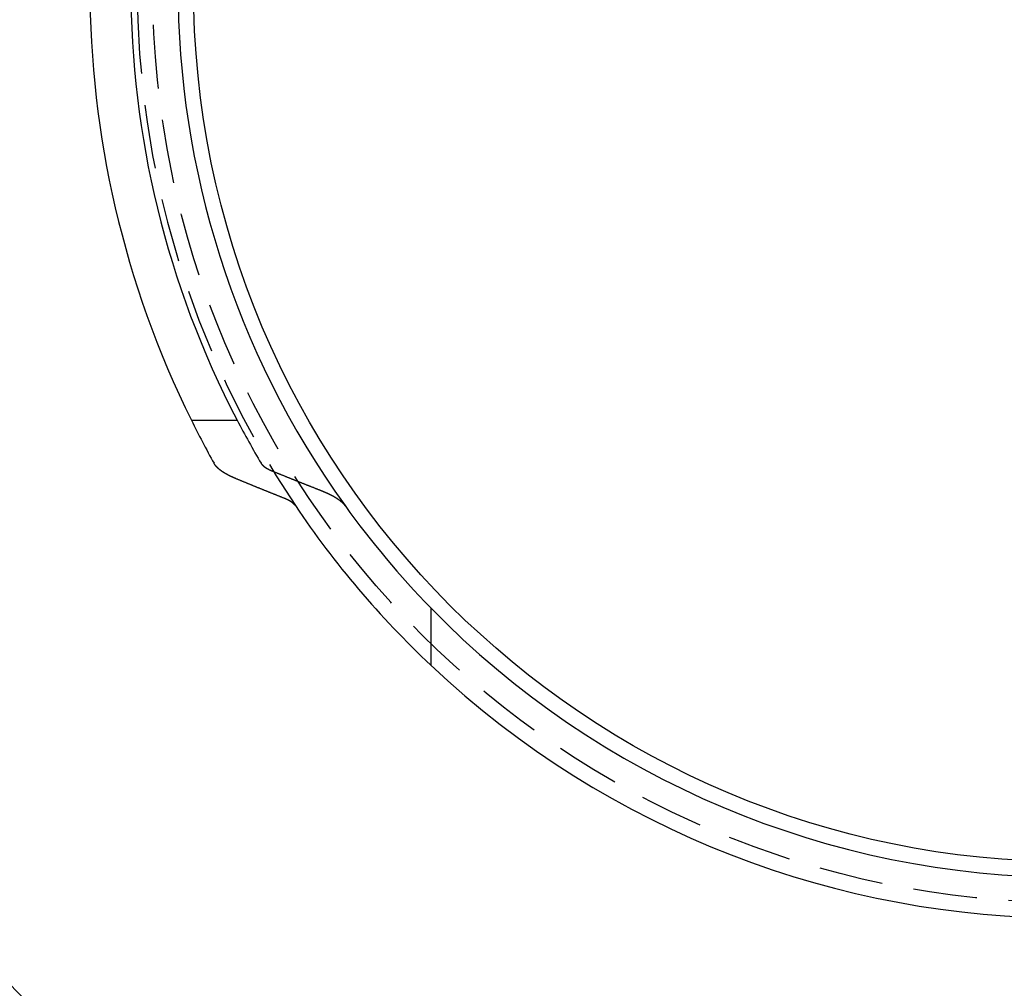
# Model space of a CAD drawing. Extents: x -138 to 138, y -325 to 250.
# Drawn here: x -41 to -3, y -227 to -189 of the extents above; entities that cross this region are included whole.
import ezdxf

# ---------------------------------------------------------------- set-up
doc = ezdxf.new("R2010")
doc.units = 0
doc.header["$LTSCALE"] = 10
doc.linetypes.add('VERDECKT', pattern=[0.375, 0.25, -0.125])
doc.layers.get('0').update_dxf_attribs({"linetype": 'CONTINUOUS'})
doc.layers.add('STEMPEL', color=3, linetype='CONTINUOUS')

# ---------------------------------------------------------------- blocks, each defined once
blk = doc.blocks.new('A$CC5FF1C3B')
at = {"color": 3, "linetype": 'CONTINUOUS'}
for p, q in [((-34.3762, -17), (-32.5816, -17)), ((-25, -24.3518), (-25, -26.5942))]:
    blk.add_line(p, q, dxfattribs=at)
at = {"color": 3}
for points in [[(-32.656, -19.2772, 0), (-32.6609, -19.2752, 0), (-32.6658, -19.2731, 0), (-32.6707, -19.2711, 0), (-32.6756, -19.269, 0), (-32.6805, -19.2669, 0), (-32.6854, -19.2649, 0), (-32.6903, -19.2628, 0), (-32.6951, -19.2607, 0), (-32.6999, -19.2587, 0), (-32.7048, -19.2566, 0), (-32.7096, -19.2545, 0), (-32.7144, -19.2524, 0), (-32.7191, -19.2504, 0), (-32.7239, -19.2483, 0), (-32.7286, -19.2462, 0), (-32.7334, -19.2441, 0), (-32.7381, -19.242, 0), (-32.7428, -19.2399, 0), (-32.7475, -19.2378, 0), (-32.7522, -19.2358, 0), (-32.7569, -19.2337, 0), (-32.7615, -19.2316, 0), (-32.7662, -19.2295, 0), (-32.7708, -19.2274, 0), (-32.7754, -19.2253, 0), (-32.78, -19.2232, 0), (-32.7846, -19.2211, 0), (-32.7891, -19.219, 0), (-32.7937, -19.2169, 0), (-32.7982, -19.2148, 0), (-32.8027, -19.2127, 0), (-32.8073, -19.2106, 0), (-32.8117, -19.2085, 0), (-32.8162, -19.2064, 0), (-32.8207, -19.2043, 0), (-32.8251, -19.2022, 0), (-32.8296, -19.2001, 0), (-32.834, -19.1979, 0), (-32.8384, -19.1958, 0), (-32.8428, -19.1937, 0), (-32.8471, -19.1916, 0), (-32.8515, -19.1895, 0), (-32.8558, -19.1874, 0), (-32.8601, -19.1853, 0), (-32.8645, -19.1832, 0), (-32.8687, -19.1811, 0), (-32.873, -19.179, 0), (-32.8773, -19.1769, 0), (-32.8815, -19.1747, 0), (-32.8858, -19.1726, 0), (-32.89, -19.1705, 0), (-32.8942, -19.1684, 0), (-32.8983, -19.1663, 0), (-32.9025, -19.1642, 0), (-32.9066, -19.1621, 0), (-32.9108, -19.16, 0), (-32.9149, -19.1579, 0), (-32.919, -19.1558, 0), (-32.9231, -19.1537, 0), (-32.9271, -19.1516, 0), (-32.9312, -19.1495, 0), (-32.9352, -19.1474, 0), (-32.9392, -19.1452, 0), (-32.9432, -19.1431, 0), (-32.9472, -19.141, 0), (-32.9512, -19.1389, 0), (-32.9551, -19.1368, 0), (-32.959, -19.1347, 0), (-32.9629, -19.1326, 0), (-32.9668, -19.1305, 0), (-32.9707, -19.1285, 0), (-32.9746, -19.1264, 0), (-32.9784, -19.1243, 0), (-32.9822, -19.1222, 0), (-32.986, -19.1201, 0), (-32.9898, -19.118, 0), (-32.9936, -19.1159, 0), (-32.9973, -19.1138, 0), (-33.0011, -19.1117, 0), (-33.0048, -19.1096, 0), (-33.0086, -19.1075, 0), (-33.0123, -19.1054, 0), (-33.0161, -19.1033, 0), (-33.0198, -19.1011, 0), (-33.0235, -19.099, 0), (-33.0273, -19.0968, 0), (-33.031, -19.0947, 0), (-33.0347, -19.0925, 0), (-33.0384, -19.0904, 0), (-33.0421, -19.0882, 0), (-33.0458, -19.086, 0), (-33.0495, -19.0839, 0), (-33.0532, -19.0817, 0), (-33.0569, -19.0795, 0), (-33.0606, -19.0773, 0), (-33.0642, -19.0751, 0), (-33.0679, -19.0729, 0), (-33.0716, -19.0706, 0), (-33.0752, -19.0684, 0), (-33.0789, -19.0662, 0), (-33.0825, -19.064, 0), (-33.0861, -19.0617, 0), (-33.0898, -19.0595, 0), (-33.0934, -19.0572, 0), (-33.097, -19.055, 0), (-33.1006, -19.0527, 0), (-33.1042, -19.0504, 0), (-33.1078, -19.0482, 0), (-33.1114, -19.0459, 0), (-33.115, -19.0436, 0), (-33.1185, -19.0413, 0), (-33.1221, -19.039, 0), (-33.1257, -19.0367, 0), (-33.1292, -19.0344, 0), (-33.1327, -19.0321, 0), (-33.1363, -19.0298, 0), (-33.1398, -19.0275, 0), (-33.1433, -19.0252, 0), (-33.1468, -19.0228, 0), (-33.1503, -19.0205, 0), (-33.1538, -19.0182, 0), (-33.1572, -19.0158, 0), (-33.1607, -19.0135, 0), (-33.1642, -19.0111, 0), (-33.1676, -19.0088, 0), (-33.171, -19.0064, 0), (-33.1745, -19.0041, 0), (-33.1779, -19.0017, 0), (-33.1813, -18.9993, 0), (-33.1847, -18.997, 0), (-33.188, -18.9946, 0), (-33.1914, -18.9922, 0), (-33.1948, -18.9898, 0), (-33.1981, -18.9874, 0), (-33.2014, -18.985, 0), (-33.2048, -18.9826, 0), (-33.2081, -18.9802, 0), (-33.2114, -18.9778, 0), (-33.2147, -18.9754, 0), (-33.2179, -18.973, 0), (-33.2212, -18.9706, 0), (-33.2245, -18.9681, 0), (-33.2277, -18.9657, 0), (-33.2309, -18.9633, 0), (-33.2341, -18.9609, 0), (-33.2373, -18.9584, 0), (-33.2405, -18.956, 0), (-33.2437, -18.9536, 0), (-33.2468, -18.9511, 0), (-33.25, -18.9487, 0), (-33.2531, -18.9462, 0), (-33.2562, -18.9438, 0), (-33.2593, -18.9413, 0), (-33.2624, -18.9388, 0), (-33.2655, -18.9364, 0), (-33.2686, -18.9339, 0), (-33.2716, -18.9315, 0), (-33.2747, -18.929, 0), (-33.2777, -18.9265, 0), (-33.2807, -18.924, 0), (-33.2837, -18.9216, 0), (-33.2866, -18.9191, 0), (-33.2896, -18.9166, 0), (-33.2925, -18.9141, 0), (-33.2955, -18.9116, 0), (-33.2984, -18.9091, 0), (-33.3013, -18.9066, 0), (-33.3041, -18.9042, 0), (-33.307, -18.9017, 0), (-33.3098, -18.8992, 0), (-33.3127, -18.8967, 0), (-33.3155, -18.8942, 0), (-33.3183, -18.8917, 0), (-33.3211, -18.8892, 0), (-33.3238, -18.8866, 0), (-33.3266, -18.8841, 0), (-33.3293, -18.8816, 0), (-33.332, -18.8791, 0), (-33.3347, -18.8766, 0), (-33.3374, -18.8741, 0), (-33.3401, -18.8716, 0), (-33.3427, -18.8691, 0), (-33.3453, -18.8665, 0), (-33.348, -18.864, 0), (-33.3505, -18.8615, 0), (-33.3531, -18.859, 0), (-33.3557, -18.8565, 0), (-33.3582, -18.8539, 0), (-33.3608, -18.8514, 0), (-33.3633, -18.8489, 0), (-33.3658, -18.8464, 0), (-33.3683, -18.8439, 0), (-33.3707, -18.8413, 0), (-33.3732, -18.8388, 0), (-33.3756, -18.8363, 0), (-33.378, -18.8338, 0), (-33.3804, -18.8312, 0), (-33.3828, -18.8287, 0), (-33.3851, -18.8262, 0), (-33.3875, -18.8237, 0), (-33.3898, -18.8211, 0), (-33.3921, -18.8186, 0), (-33.3944, -18.8161, 0), (-33.3967, -18.8135, 0), (-33.399, -18.811, 0), (-33.4012, -18.8085, 0), (-33.4034, -18.806, 0), (-33.4056, -18.8035, 0), (-33.4078, -18.8009, 0), (-33.41, -18.7984, 0), (-33.4121, -18.7959, 0), (-33.4143, -18.7934, 0), (-33.4164, -18.7909, 0), (-33.4185, -18.7883, 0), (-33.4206, -18.7858, 0), (-33.4226, -18.7833, 0), (-33.4247, -18.7808, 0), (-33.4267, -18.7783, 0), (-33.4287, -18.7758, 0), (-33.4307, -18.7733, 0), (-33.4327, -18.7707, 0), (-33.4347, -18.7682, 0), (-33.4366, -18.7657, 0), (-33.4385, -18.7632, 0), (-33.4404, -18.7607, 0), (-33.4423, -18.7582, 0), (-33.4442, -18.7557, 0), (-33.446, -18.7532, 0), (-33.4479, -18.7507, 0), (-33.4497, -18.7482, 0), (-33.4515, -18.7458, 0), (-33.4533, -18.7433, 0), (-33.455, -18.7408, 0), (-33.4568, -18.7383, 0), (-33.4585, -18.7358, 0), (-33.4602, -18.7333, 0), (-33.4619, -18.7309, 0), (-33.4636, -18.7284, 0), (-33.4652, -18.7259, 0), (-33.4669, -18.7235, 0), (-33.4685, -18.721, 0), (-33.4701, -18.7185, 0), (-33.4717, -18.7161, 0), (-33.4732, -18.7136, 0), (-33.4748, -18.7112, 0), (-33.4763, -18.7087, 0), (-33.4778, -18.7063, 0), (-33.4793, -18.7038, 0), (-33.4808, -18.7014, 0), (-33.4822, -18.699, 0), (-33.4836, -18.6965, 0), (-33.485, -18.6941, 0), (-33.4864, -18.6917, 0), (-33.4878, -18.6893, 0), (-33.4892, -18.6868, 0)], [(-31.6443, -18.6868, 0), (-31.6436, -18.688, 0), (-31.6429, -18.6893, 0), (-31.6422, -18.6905, 0), (-31.6414, -18.6917, 0), (-31.6407, -18.6929, 0), (-31.6399, -18.6941, 0), (-31.6391, -18.6954, 0), (-31.6383, -18.6966, 0), (-31.6375, -18.6978, 0), (-31.6367, -18.699, 0), (-31.6359, -18.7003, 0), (-31.6351, -18.7015, 0), (-31.6343, -18.7027, 0), (-31.6334, -18.704, 0), (-31.6326, -18.7052, 0), (-31.6317, -18.7064, 0), (-31.6308, -18.7077, 0), (-31.63, -18.7089, 0), (-31.6291, -18.7101, 0), (-31.6282, -18.7114, 0), (-31.6273, -18.7126, 0), (-31.6263, -18.7139, 0), (-31.6254, -18.7151, 0), (-31.6245, -18.7164, 0), (-31.6235, -18.7176, 0), (-31.6226, -18.7189, 0), (-31.6216, -18.7201, 0), (-31.6207, -18.7214, 0), (-31.6197, -18.7226, 0), (-31.6187, -18.7239, 0), (-31.6177, -18.7251, 0), (-31.6167, -18.7264, 0), (-31.6157, -18.7276, 0), (-31.6147, -18.7289, 0), (-31.6136, -18.7301, 0), (-31.6126, -18.7314, 0), (-31.6115, -18.7326, 0), (-31.6105, -18.7339, 0), (-31.6094, -18.7352, 0), (-31.6083, -18.7364, 0), (-31.6072, -18.7377, 0), (-31.6061, -18.7389, 0), (-31.605, -18.7402, 0), (-31.6039, -18.7415, 0), (-31.6028, -18.7427, 0), (-31.6017, -18.744, 0), (-31.6005, -18.7452, 0), (-31.5994, -18.7465, 0), (-31.5982, -18.7478, 0), (-31.5971, -18.749, 0), (-31.5959, -18.7503, 0), (-31.5947, -18.7516, 0), (-31.5935, -18.7528, 0), (-31.5923, -18.7541, 0), (-31.5911, -18.7554, 0), (-31.5899, -18.7566, 0), (-31.5887, -18.7579, 0), (-31.5874, -18.7591, 0), (-31.5862, -18.7604, 0), (-31.5849, -18.7617, 0), (-31.5837, -18.7629, 0), (-31.5824, -18.7642, 0), (-31.5811, -18.7655, 0), (-31.5798, -18.7667, 0), (-31.5785, -18.768, 0), (-31.5772, -18.7693, 0), (-31.5759, -18.7705, 0), (-31.5746, -18.7718, 0), (-31.5733, -18.773, 0), (-31.5719, -18.7743, 0), (-31.5706, -18.7756, 0), (-31.5692, -18.7768, 0), (-31.5679, -18.7781, 0), (-31.5665, -18.7793, 0), (-31.5651, -18.7806, 0), (-31.5637, -18.7819, 0), (-31.5624, -18.7831, 0), (-31.5609, -18.7844, 0), (-31.5595, -18.7856, 0), (-31.5581, -18.7869, 0), (-31.5567, -18.7881, 0), (-31.5553, -18.7894, 0), (-31.5538, -18.7906, 0), (-31.5524, -18.7919, 0), (-31.5509, -18.7931, 0), (-31.5494, -18.7944, 0), (-31.548, -18.7956, 0), (-31.5465, -18.7969, 0), (-31.545, -18.7981, 0), (-31.5435, -18.7994, 0), (-31.542, -18.8006, 0), (-31.5405, -18.8019, 0), (-31.5389, -18.8031, 0), (-31.5374, -18.8043, 0), (-31.5359, -18.8056, 0), (-31.5343, -18.8068, 0), (-31.5328, -18.808, 0), (-31.5312, -18.8093, 0), (-31.5296, -18.8105, 0), (-31.5281, -18.8117, 0), (-31.5265, -18.813, 0), (-31.5249, -18.8142, 0), (-31.5233, -18.8154, 0), (-31.5217, -18.8167, 0), (-31.5201, -18.8179, 0), (-31.5185, -18.8191, 0), (-31.5168, -18.8203, 0), (-31.5152, -18.8216, 0), (-31.5136, -18.8228, 0), (-31.5119, -18.824, 0), (-31.5103, -18.8252, 0), (-31.5086, -18.8264, 0), (-31.507, -18.8276, 0), (-31.5053, -18.8288, 0), (-31.5036, -18.83, 0), (-31.5019, -18.8313, 0), (-31.5002, -18.8325, 0), (-31.4985, -18.8337, 0), (-31.4968, -18.8349, 0), (-31.4951, -18.8361, 0), (-31.4934, -18.8373, 0), (-31.4917, -18.8385, 0), (-31.49, -18.8396, 0), (-31.4883, -18.8408, 0), (-31.4865, -18.842, 0), (-31.4848, -18.8432, 0), (-31.4831, -18.8444, 0), (-31.4813, -18.8456, 0), (-31.4796, -18.8468, 0), (-31.4778, -18.8479, 0), (-31.476, -18.8491, 0), (-31.4743, -18.8503, 0), (-31.4725, -18.8515, 0), (-31.4707, -18.8526, 0), (-31.4689, -18.8538, 0), (-31.4671, -18.855, 0), (-31.4654, -18.8561, 0), (-31.4636, -18.8573, 0), (-31.4618, -18.8584, 0), (-31.46, -18.8596, 0), (-31.4581, -18.8608, 0), (-31.4563, -18.8619, 0), (-31.4545, -18.8631, 0), (-31.4527, -18.8642, 0), (-31.4509, -18.8653, 0), (-31.449, -18.8665, 0), (-31.4472, -18.8676, 0), (-31.4454, -18.8688, 0), (-31.4435, -18.8699, 0), (-31.4417, -18.871, 0), (-31.4398, -18.8721, 0), (-31.438, -18.8733, 0), (-31.4361, -18.8744, 0), (-31.4343, -18.8755, 0), (-31.4324, -18.8766, 0), (-31.4306, -18.8777, 0), (-31.4287, -18.8788, 0), (-31.4268, -18.88, 0), (-31.4249, -18.8811, 0), (-31.4231, -18.8822, 0), (-31.4212, -18.8833, 0), (-31.4193, -18.8844, 0), (-31.4174, -18.8854, 0), (-31.4155, -18.8865, 0), (-31.4137, -18.8876, 0), (-31.4118, -18.8887, 0), (-31.4099, -18.8898, 0), (-31.408, -18.8909, 0), (-31.4061, -18.8919, 0), (-31.4042, -18.893, 0), (-31.4023, -18.8941, 0), (-31.4004, -18.8951, 0), (-31.3985, -18.8962, 0), (-31.3966, -18.8973, 0), (-31.3947, -18.8983, 0), (-31.3927, -18.8994, 0), (-31.3908, -18.9004, 0), (-31.3889, -18.9015, 0), (-31.387, -18.9025, 0), (-31.3851, -18.9035, 0), (-31.3831, -18.9046, 0), (-31.3812, -18.9056, 0), (-31.3792, -18.9067, 0), (-31.3773, -18.9077, 0), (-31.3753, -18.9088, 0), (-31.3733, -18.9098, 0), (-31.3713, -18.9109, 0), (-31.3693, -18.9119, 0), (-31.3673, -18.913, 0), (-31.3653, -18.914, 0), (-31.3633, -18.9151, 0), (-31.3613, -18.9161, 0), (-31.3592, -18.9172, 0), (-31.3572, -18.9182, 0), (-31.3551, -18.9193, 0), (-31.353, -18.9203, 0), (-31.351, -18.9214, 0), (-31.3489, -18.9224, 0), (-31.3468, -18.9235, 0), (-31.3447, -18.9245, 0), (-31.3426, -18.9256, 0), (-31.3405, -18.9266, 0), (-31.3383, -18.9277, 0), (-31.3362, -18.9287, 0), (-31.3341, -18.9298, 0), (-31.3319, -18.9308, 0), (-31.3298, -18.9319, 0), (-31.3276, -18.933, 0), (-31.3254, -18.934, 0), (-31.3233, -18.9351, 0), (-31.3211, -18.9361, 0), (-31.3189, -18.9372, 0), (-31.3167, -18.9382, 0), (-31.3145, -18.9393, 0), (-31.3122, -18.9403, 0), (-31.31, -18.9414, 0), (-31.3078, -18.9424, 0), (-31.3055, -18.9435, 0), (-31.3033, -18.9445, 0), (-31.301, -18.9456, 0), (-31.2988, -18.9466, 0), (-31.2965, -18.9477, 0), (-31.2942, -18.9487, 0), (-31.2919, -18.9498, 0), (-31.2896, -18.9508, 0), (-31.2873, -18.9519, 0), (-31.285, -18.9529, 0), (-31.2827, -18.954, 0), (-31.2804, -18.955, 0), (-31.2781, -18.9561, 0), (-31.2757, -18.9571, 0), (-31.2734, -18.9582, 0), (-31.271, -18.9592, 0), (-31.2687, -18.9603, 0), (-31.2663, -18.9613, 0), (-31.2639, -18.9624, 0), (-31.2615, -18.9634, 0), (-31.2592, -18.9644, 0), (-31.2568, -18.9655, 0), (-31.2544, -18.9665, 0), (-31.252, -18.9676, 0), (-31.2495, -18.9686, 0), (-31.2471, -18.9696, 0), (-31.2447, -18.9707, 0), (-31.2423, -18.9717, 0), (-31.2398, -18.9728, 0), (-31.2374, -18.9738, 0), (-31.2349, -18.9748, 0), (-31.2325, -18.9759, 0), (-31.23, -18.9769, 0), (-31.2275, -18.9779, 0), (-31.225, -18.979, 0), (-31.2225, -18.98, 0), (-31.22, -18.981, 0), (-31.2175, -18.982, 0)], [(-30.7571, -20.0486, 0), (-30.7769, -20.0408, 0), (-30.7968, -20.0329, 0), (-30.8166, -20.025, 0), (-30.8365, -20.0171, 0), (-30.8563, -20.0092, 0), (-30.8762, -20.0013, 0), (-30.8961, -19.9934, 0), (-30.9159, -19.9855, 0), (-30.9358, -19.9775, 0), (-30.9557, -19.9696, 0), (-30.9756, -19.9617, 0), (-30.9954, -19.9537, 0), (-31.0153, -19.9458, 0), (-31.0352, -19.9379, 0), (-31.0551, -19.9299, 0), (-31.075, -19.9219, 0), (-31.0949, -19.914, 0), (-31.1148, -19.906, 0), (-31.1347, -19.898, 0), (-31.1546, -19.8901, 0), (-31.1745, -19.8821, 0), (-31.1944, -19.8741, 0), (-31.2143, -19.8661, 0), (-31.2342, -19.8581, 0), (-31.2542, -19.8501, 0), (-31.2741, -19.8421, 0), (-31.294, -19.8341, 0), (-31.3139, -19.8261, 0), (-31.3339, -19.818, 0), (-31.3538, -19.81, 0), (-31.3737, -19.802, 0), (-31.3937, -19.794, 0), (-31.4136, -19.7859, 0), (-31.4336, -19.7779, 0), (-31.4535, -19.7698, 0), (-31.4735, -19.7617, 0), (-31.4934, -19.7537, 0), (-31.5134, -19.7456, 0), (-31.5333, -19.7375, 0), (-31.5533, -19.7295, 0), (-31.5733, -19.7214, 0), (-31.5932, -19.7133, 0), (-31.6132, -19.7052, 0), (-31.6332, -19.6971, 0), (-31.6531, -19.689, 0), (-31.6731, -19.6809, 0), (-31.6931, -19.6728, 0), (-31.7131, -19.6647, 0), (-31.7331, -19.6565, 0), (-31.7531, -19.6484, 0), (-31.7731, -19.6403, 0), (-31.7931, -19.6321, 0), (-31.8131, -19.624, 0), (-31.8331, -19.6158, 0), (-31.8531, -19.6077, 0), (-31.8731, -19.5995, 0), (-31.8931, -19.5913, 0), (-31.9131, -19.5832, 0), (-31.9332, -19.575, 0), (-31.9532, -19.5668, 0), (-31.9732, -19.5586, 0), (-31.9932, -19.5504, 0), (-32.0133, -19.5422, 0), (-32.0333, -19.534, 0), (-32.0534, -19.5258, 0), (-32.0734, -19.5176, 0), (-32.0934, -19.5094, 0), (-32.1135, -19.5012, 0), (-32.1335, -19.493, 0), (-32.1536, -19.4847, 0), (-32.1736, -19.4765, 0), (-32.1937, -19.4682, 0), (-32.2138, -19.46, 0), (-32.2338, -19.4517, 0), (-32.2539, -19.4435, 0), (-32.274, -19.4352, 0), (-32.2941, -19.427, 0), (-32.3141, -19.4187, 0), (-32.3342, -19.4104, 0), (-32.3543, -19.4021, 0), (-32.3744, -19.3938, 0), (-32.3945, -19.3855, 0), (-32.4146, -19.3772, 0), (-32.4347, -19.3689, 0), (-32.4548, -19.3606, 0), (-32.4749, -19.3523, 0), (-32.495, -19.344, 0), (-32.5151, -19.3357, 0), (-32.5352, -19.3273, 0), (-32.5553, -19.319, 0), (-32.5754, -19.3107, 0), (-32.5956, -19.3023, 0), (-32.6157, -19.294, 0), (-32.6358, -19.2856, 0), (-32.656, -19.2772, 0)], [(-31.2175, -18.982, 0), (-31.1971, -18.9904, 0), (-31.1767, -18.9988, 0), (-31.1562, -19.0072, 0), (-31.1358, -19.0155, 0), (-31.1154, -19.0239, 0), (-31.095, -19.0322, 0), (-31.0746, -19.0406, 0), (-31.0541, -19.0489, 0), (-31.0337, -19.0572, 0), (-31.0133, -19.0656, 0), (-30.9929, -19.0739, 0), (-30.9725, -19.0822, 0), (-30.9521, -19.0905, 0), (-30.9317, -19.0988, 0), (-30.9113, -19.1071, 0), (-30.8909, -19.1154, 0), (-30.8706, -19.1237, 0), (-30.8502, -19.132, 0), (-30.8298, -19.1403, 0), (-30.8094, -19.1485, 0), (-30.789, -19.1568, 0), (-30.7687, -19.1651, 0), (-30.7483, -19.1733, 0), (-30.7279, -19.1816, 0), (-30.7076, -19.1898, 0), (-30.6872, -19.198, 0), (-30.6669, -19.2063, 0), (-30.6465, -19.2145, 0), (-30.6262, -19.2227, 0), (-30.6058, -19.231, 0), (-30.5855, -19.2392, 0), (-30.5652, -19.2474, 0), (-30.5448, -19.2556, 0), (-30.5245, -19.2638, 0), (-30.5042, -19.272, 0), (-30.4838, -19.2801, 0), (-30.4635, -19.2883, 0), (-30.4432, -19.2965, 0), (-30.4229, -19.3047, 0), (-30.4026, -19.3128, 0), (-30.3823, -19.321, 0), (-30.362, -19.3291, 0), (-30.3417, -19.3373, 0), (-30.3214, -19.3454, 0), (-30.3011, -19.3536, 0), (-30.2808, -19.3617, 0), (-30.2605, -19.3698, 0), (-30.2402, -19.3779, 0), (-30.2199, -19.386, 0), (-30.1996, -19.3942, 0), (-30.1794, -19.4023, 0), (-30.1591, -19.4104, 0), (-30.1388, -19.4185, 0), (-30.1186, -19.4265, 0), (-30.0983, -19.4346, 0), (-30.078, -19.4427, 0), (-30.0578, -19.4508, 0), (-30.0375, -19.4588, 0), (-30.0173, -19.4669, 0), (-29.997, -19.4749, 0), (-29.9768, -19.483, 0), (-29.9565, -19.491, 0), (-29.9363, -19.4991, 0), (-29.9161, -19.5071, 0), (-29.8958, -19.5151, 0), (-29.8756, -19.5232, 0), (-29.8554, -19.5312, 0), (-29.8352, -19.5392, 0), (-29.8149, -19.5472, 0), (-29.7947, -19.5552, 0), (-29.7745, -19.5632, 0), (-29.7543, -19.5712, 0), (-29.7341, -19.5792, 0), (-29.7139, -19.5871, 0), (-29.6937, -19.5951, 0), (-29.6735, -19.6031, 0), (-29.6533, -19.611, 0), (-29.6331, -19.619, 0), (-29.6129, -19.6269, 0), (-29.5927, -19.6349, 0), (-29.5725, -19.6428, 0), (-29.5523, -19.6508, 0), (-29.5322, -19.6587, 0), (-29.512, -19.6666, 0), (-29.4918, -19.6745, 0), (-29.4717, -19.6825, 0), (-29.4515, -19.6904, 0), (-29.4313, -19.6983, 0), (-29.4112, -19.7062, 0), (-29.391, -19.7141, 0), (-29.3709, -19.7219, 0), (-29.3507, -19.7298, 0), (-29.3306, -19.7377, 0), (-29.3104, -19.7456, 0), (-29.2903, -19.7534, 0)], [(-30.3048, -20.3438, 0), (-30.3056, -20.3426, 0), (-30.3064, -20.3414, 0), (-30.3073, -20.3402, 0), (-30.3081, -20.339, 0), (-30.309, -20.3377, 0), (-30.3098, -20.3365, 0), (-30.3107, -20.3353, 0), (-30.3116, -20.334, 0), (-30.3125, -20.3328, 0), (-30.3134, -20.3316, 0), (-30.3143, -20.3303, 0), (-30.3153, -20.3291, 0), (-30.3162, -20.3279, 0), (-30.3172, -20.3266, 0), (-30.3181, -20.3254, 0), (-30.3191, -20.3241, 0), (-30.3201, -20.3229, 0), (-30.321, -20.3217, 0), (-30.322, -20.3204, 0), (-30.323, -20.3192, 0), (-30.3241, -20.3179, 0), (-30.3251, -20.3167, 0), (-30.3261, -20.3154, 0), (-30.3272, -20.3142, 0), (-30.3282, -20.3129, 0), (-30.3293, -20.3117, 0), (-30.3304, -20.3104, 0), (-30.3314, -20.3092, 0), (-30.3325, -20.3079, 0), (-30.3336, -20.3066, 0), (-30.3347, -20.3054, 0), (-30.3358, -20.3041, 0), (-30.337, -20.3029, 0), (-30.3381, -20.3016, 0), (-30.3393, -20.3003, 0), (-30.3404, -20.2991, 0), (-30.3416, -20.2978, 0), (-30.3427, -20.2966, 0), (-30.3439, -20.2953, 0), (-30.3451, -20.294, 0), (-30.3463, -20.2928, 0), (-30.3475, -20.2915, 0), (-30.3487, -20.2902, 0), (-30.35, -20.289, 0), (-30.3512, -20.2877, 0), (-30.3525, -20.2864, 0), (-30.3537, -20.2852, 0), (-30.355, -20.2839, 0), (-30.3562, -20.2826, 0), (-30.3575, -20.2814, 0), (-30.3588, -20.2801, 0), (-30.3601, -20.2788, 0), (-30.3614, -20.2776, 0), (-30.3627, -20.2763, 0), (-30.364, -20.275, 0), (-30.3654, -20.2738, 0), (-30.3667, -20.2725, 0), (-30.3681, -20.2712, 0), (-30.3694, -20.27, 0), (-30.3708, -20.2687, 0), (-30.3722, -20.2674, 0), (-30.3735, -20.2662, 0), (-30.3749, -20.2649, 0), (-30.3763, -20.2637, 0), (-30.3778, -20.2624, 0), (-30.3792, -20.2611, 0), (-30.3806, -20.2599, 0), (-30.382, -20.2586, 0), (-30.3835, -20.2573, 0), (-30.3849, -20.2561, 0), (-30.3864, -20.2548, 0), (-30.3878, -20.2535, 0), (-30.3893, -20.2523, 0), (-30.3908, -20.251, 0), (-30.3923, -20.2498, 0), (-30.3938, -20.2485, 0), (-30.3953, -20.2472, 0), (-30.3968, -20.246, 0), (-30.3984, -20.2447, 0), (-30.3999, -20.2435, 0), (-30.4014, -20.2422, 0), (-30.403, -20.241, 0), (-30.4045, -20.2397, 0), (-30.4061, -20.2385, 0), (-30.4077, -20.2372, 0), (-30.4093, -20.236, 0), (-30.4108, -20.2347, 0), (-30.4124, -20.2335, 0), (-30.414, -20.2322, 0), (-30.4157, -20.231, 0), (-30.4173, -20.2297, 0), (-30.4189, -20.2285, 0), (-30.4205, -20.2272, 0), (-30.4222, -20.226, 0), (-30.4238, -20.2248, 0), (-30.4255, -20.2235, 0), (-30.4272, -20.2223, 0), (-30.4288, -20.2211, 0), (-30.4305, -20.2198, 0), (-30.4322, -20.2186, 0), (-30.4339, -20.2174, 0), (-30.4356, -20.2161, 0), (-30.4373, -20.2149, 0), (-30.439, -20.2137, 0), (-30.4407, -20.2125, 0), (-30.4425, -20.2112, 0), (-30.4442, -20.21, 0), (-30.446, -20.2088, 0), (-30.4477, -20.2076, 0), (-30.4495, -20.2064, 0), (-30.4512, -20.2051, 0), (-30.453, -20.2039, 0), (-30.4548, -20.2027, 0), (-30.4565, -20.2015, 0), (-30.4583, -20.2003, 0), (-30.4601, -20.1991, 0), (-30.4619, -20.1979, 0), (-30.4637, -20.1967, 0), (-30.4655, -20.1955, 0), (-30.4673, -20.1943, 0), (-30.4691, -20.1931, 0), (-30.471, -20.1919, 0), (-30.4728, -20.1907, 0), (-30.4746, -20.1895, 0), (-30.4765, -20.1883, 0), (-30.4783, -20.1871, 0), (-30.4802, -20.186, 0), (-30.482, -20.1848, 0), (-30.4839, -20.1836, 0), (-30.4857, -20.1824, 0), (-30.4876, -20.1813, 0), (-30.4895, -20.1801, 0), (-30.4913, -20.1789, 0), (-30.4932, -20.1777, 0), (-30.4951, -20.1766, 0), (-30.497, -20.1754, 0), (-30.4989, -20.1743, 0), (-30.5008, -20.1731, 0), (-30.5027, -20.1719, 0), (-30.5046, -20.1708, 0), (-30.5065, -20.1696, 0), (-30.5084, -20.1685, 0), (-30.5103, -20.1673, 0), (-30.5123, -20.1662, 0), (-30.5142, -20.1651, 0), (-30.5161, -20.1639, 0), (-30.518, -20.1628, 0), (-30.52, -20.1616, 0), (-30.5219, -20.1605, 0), (-30.5239, -20.1594, 0), (-30.5258, -20.1583, 0), (-30.5278, -20.1571, 0), (-30.5297, -20.156, 0), (-30.5317, -20.1549, 0), (-30.5336, -20.1538, 0), (-30.5356, -20.1527, 0), (-30.5375, -20.1516, 0), (-30.5395, -20.1505, 0), (-30.5415, -20.1494, 0), (-30.5434, -20.1483, 0), (-30.5454, -20.1472, 0), (-30.5474, -20.1461, 0), (-30.5494, -20.145, 0), (-30.5513, -20.1439, 0), (-30.5533, -20.1428, 0), (-30.5553, -20.1417, 0), (-30.5573, -20.1407, 0), (-30.5593, -20.1396, 0), (-30.5613, -20.1385, 0), (-30.5633, -20.1375, 0), (-30.5652, -20.1364, 0), (-30.5672, -20.1353, 0), (-30.5692, -20.1343, 0), (-30.5712, -20.1332, 0), (-30.5732, -20.1322, 0), (-30.5752, -20.1311, 0), (-30.5772, -20.1301, 0), (-30.5792, -20.129, 0), (-30.5812, -20.128, 0), (-30.5833, -20.1269, 0), (-30.5853, -20.1259, 0), (-30.5873, -20.1249, 0), (-30.5894, -20.1238, 0), (-30.5914, -20.1228, 0), (-30.5935, -20.1217, 0), (-30.5955, -20.1207, 0), (-30.5976, -20.1196, 0), (-30.5997, -20.1186, 0), (-30.6018, -20.1175, 0), (-30.6039, -20.1165, 0), (-30.606, -20.1155, 0), (-30.6081, -20.1144, 0), (-30.6103, -20.1134, 0), (-30.6124, -20.1123, 0), (-30.6145, -20.1113, 0), (-30.6167, -20.1102, 0), (-30.6189, -20.1092, 0), (-30.621, -20.1081, 0), (-30.6232, -20.1071, 0), (-30.6254, -20.106, 0), (-30.6276, -20.105, 0), (-30.6298, -20.1039, 0), (-30.632, -20.1029, 0), (-30.6342, -20.1018, 0), (-30.6364, -20.1008, 0), (-30.6387, -20.0997, 0), (-30.6409, -20.0987, 0), (-30.6432, -20.0976, 0), (-30.6454, -20.0966, 0), (-30.6477, -20.0955, 0), (-30.65, -20.0945, 0), (-30.6522, -20.0934, 0), (-30.6545, -20.0923, 0), (-30.6568, -20.0913, 0), (-30.6591, -20.0902, 0), (-30.6614, -20.0892, 0), (-30.6637, -20.0881, 0), (-30.6661, -20.0871, 0), (-30.6684, -20.086, 0), (-30.6707, -20.085, 0), (-30.6731, -20.084, 0), (-30.6755, -20.0829, 0), (-30.6778, -20.0819, 0), (-30.6802, -20.0808, 0), (-30.6826, -20.0798, 0), (-30.6849, -20.0787, 0), (-30.6873, -20.0777, 0), (-30.6897, -20.0766, 0), (-30.6921, -20.0756, 0), (-30.6946, -20.0745, 0), (-30.697, -20.0735, 0), (-30.6994, -20.0724, 0), (-30.7018, -20.0714, 0), (-30.7043, -20.0704, 0), (-30.7067, -20.0693, 0), (-30.7092, -20.0683, 0), (-30.7116, -20.0672, 0), (-30.7141, -20.0662, 0), (-30.7166, -20.0651, 0), (-30.7191, -20.0641, 0), (-30.7215, -20.0631, 0), (-30.724, -20.062, 0), (-30.7265, -20.061, 0), (-30.729, -20.06, 0), (-30.7316, -20.0589, 0), (-30.7341, -20.0579, 0), (-30.7366, -20.0569, 0), (-30.7391, -20.0558, 0), (-30.7417, -20.0548, 0), (-30.7442, -20.0538, 0), (-30.7468, -20.0527, 0), (-30.7493, -20.0517, 0), (-30.7519, -20.0507, 0), (-30.7545, -20.0497, 0), (-30.7571, -20.0486, 0)], [(-29.2903, -19.7534, 0), (-29.285, -19.7555, 0), (-29.2798, -19.7575, 0), (-29.2746, -19.7596, 0), (-29.2694, -19.7616, 0), (-29.2642, -19.7637, 0), (-29.259, -19.7658, 0), (-29.2539, -19.7678, 0), (-29.2487, -19.7699, 0), (-29.2436, -19.7719, 0), (-29.2384, -19.774, 0), (-29.2333, -19.7761, 0), (-29.2282, -19.7781, 0), (-29.2231, -19.7802, 0), (-29.2181, -19.7823, 0), (-29.213, -19.7844, 0), (-29.208, -19.7864, 0), (-29.2029, -19.7885, 0), (-29.1979, -19.7906, 0), (-29.1929, -19.7927, 0), (-29.1879, -19.7948, 0), (-29.1829, -19.7968, 0), (-29.1779, -19.7989, 0), (-29.173, -19.801, 0), (-29.168, -19.8031, 0), (-29.1631, -19.8052, 0), (-29.1582, -19.8073, 0), (-29.1533, -19.8094, 0), (-29.1484, -19.8114, 0), (-29.1436, -19.8135, 0), (-29.1387, -19.8156, 0), (-29.1339, -19.8177, 0), (-29.129, -19.8198, 0), (-29.1242, -19.8219, 0), (-29.1194, -19.824, 0), (-29.1146, -19.8261, 0), (-29.1099, -19.8282, 0), (-29.1051, -19.8303, 0), (-29.1004, -19.8324, 0), (-29.0956, -19.8345, 0), (-29.0909, -19.8366, 0), (-29.0862, -19.8387, 0), (-29.0815, -19.8408, 0), (-29.0769, -19.8429, 0), (-29.0722, -19.845, 0), (-29.0676, -19.8471, 0), (-29.063, -19.8492, 0), (-29.0584, -19.8513, 0), (-29.0538, -19.8534, 0), (-29.0492, -19.8555, 0), (-29.0446, -19.8576, 0), (-29.0401, -19.8597, 0), (-29.0356, -19.8618, 0), (-29.031, -19.8639, 0), (-29.0265, -19.866, 0), (-29.0221, -19.8681, 0), (-29.0176, -19.8702, 0), (-29.0132, -19.8723, 0), (-29.0087, -19.8744, 0), (-29.0043, -19.8765, 0), (-28.9999, -19.8785, 0), (-28.9955, -19.8806, 0), (-28.9911, -19.8827, 0), (-28.9868, -19.8848, 0), (-28.9825, -19.8869, 0), (-28.9781, -19.889, 0), (-28.9738, -19.8911, 0), (-28.9696, -19.8932, 0), (-28.9653, -19.8953, 0), (-28.961, -19.8974, 0), (-28.9568, -19.8995, 0), (-28.9526, -19.9016, 0), (-28.9484, -19.9036, 0), (-28.9442, -19.9057, 0), (-28.94, -19.9078, 0), (-28.9359, -19.9099, 0), (-28.9318, -19.912, 0), (-28.9277, -19.9141, 0), (-28.9236, -19.9161, 0), (-28.9195, -19.9182, 0), (-28.9154, -19.9203, 0), (-28.9113, -19.9224, 0), (-28.9072, -19.9245, 0), (-28.9031, -19.9266, 0), (-28.899, -19.9287, 0), (-28.8949, -19.9309, 0), (-28.8908, -19.933, 0), (-28.8868, -19.9351, 0), (-28.8827, -19.9373, 0), (-28.8786, -19.9394, 0), (-28.8746, -19.9416, 0), (-28.8705, -19.9438, 0), (-28.8664, -19.9459, 0), (-28.8624, -19.9481, 0), (-28.8583, -19.9503, 0), (-28.8543, -19.9525, 0), (-28.8502, -19.9547, 0), (-28.8462, -19.9569, 0), (-28.8422, -19.9591, 0), (-28.8381, -19.9613, 0), (-28.8341, -19.9635, 0), (-28.8301, -19.9658, 0), (-28.8261, -19.968, 0), (-28.8221, -19.9702, 0), (-28.8181, -19.9725, 0), (-28.8141, -19.9747, 0), (-28.8101, -19.977, 0), (-28.8061, -19.9792, 0), (-28.8021, -19.9815, 0), (-28.7981, -19.9837, 0), (-28.7942, -19.986, 0), (-28.7902, -19.9883, 0), (-28.7862, -19.9906, 0), (-28.7823, -19.9929, 0), (-28.7784, -19.9952, 0), (-28.7744, -19.9975, 0), (-28.7705, -19.9998, 0), (-28.7666, -20.0021, 0), (-28.7627, -20.0044, 0), (-28.7588, -20.0067, 0), (-28.7549, -20.009, 0), (-28.751, -20.0114, 0), (-28.7471, -20.0137, 0), (-28.7432, -20.016, 0), (-28.7394, -20.0184, 0), (-28.7355, -20.0207, 0), (-28.7317, -20.0231, 0), (-28.7279, -20.0254, 0), (-28.724, -20.0278, 0), (-28.7202, -20.0302, 0), (-28.7164, -20.0325, 0), (-28.7126, -20.0349, 0), (-28.7088, -20.0373, 0), (-28.7051, -20.0397, 0), (-28.7013, -20.0421, 0), (-28.6975, -20.0445, 0), (-28.6938, -20.0469, 0), (-28.6901, -20.0493, 0), (-28.6863, -20.0517, 0), (-28.6826, -20.0541, 0), (-28.6789, -20.0565, 0), (-28.6752, -20.0589, 0), (-28.6716, -20.0613, 0), (-28.6679, -20.0637, 0), (-28.6642, -20.0661, 0), (-28.6606, -20.0686, 0), (-28.657, -20.071, 0), (-28.6534, -20.0734, 0), (-28.6497, -20.0759, 0), (-28.6462, -20.0783, 0), (-28.6426, -20.0808, 0), (-28.639, -20.0832, 0), (-28.6355, -20.0857, 0), (-28.6319, -20.0881, 0), (-28.6284, -20.0906, 0), (-28.6249, -20.093, 0), (-28.6214, -20.0955, 0), (-28.6179, -20.098, 0), (-28.6144, -20.1004, 0), (-28.611, -20.1029, 0), (-28.6075, -20.1054, 0), (-28.6041, -20.1079, 0), (-28.6007, -20.1103, 0), (-28.5973, -20.1128, 0), (-28.5939, -20.1153, 0), (-28.5905, -20.1178, 0), (-28.5872, -20.1203, 0), (-28.5838, -20.1228, 0), (-28.5805, -20.1253, 0), (-28.5772, -20.1278, 0), (-28.5739, -20.1303, 0), (-28.5706, -20.1328, 0), (-28.5674, -20.1353, 0), (-28.5641, -20.1378, 0), (-28.5609, -20.1403, 0), (-28.5577, -20.1428, 0), (-28.5545, -20.1453, 0), (-28.5513, -20.1478, 0), (-28.5482, -20.1504, 0), (-28.545, -20.1529, 0), (-28.5419, -20.1554, 0), (-28.5388, -20.1579, 0), (-28.5357, -20.1604, 0), (-28.5326, -20.163, 0), (-28.5295, -20.1655, 0), (-28.5265, -20.168, 0), (-28.5234, -20.1705, 0), (-28.5204, -20.1731, 0), (-28.5174, -20.1756, 0), (-28.5145, -20.1781, 0), (-28.5115, -20.1806, 0), (-28.5085, -20.1832, 0), (-28.5056, -20.1857, 0), (-28.5027, -20.1882, 0), (-28.4998, -20.1908, 0), (-28.4969, -20.1933, 0), (-28.4941, -20.1958, 0), (-28.4912, -20.1984, 0), (-28.4884, -20.2009, 0), (-28.4856, -20.2035, 0), (-28.4828, -20.206, 0), (-28.48, -20.2085, 0), (-28.4773, -20.2111, 0), (-28.4745, -20.2136, 0), (-28.4718, -20.2161, 0), (-28.4691, -20.2187, 0), (-28.4664, -20.2212, 0), (-28.4637, -20.2237, 0), (-28.4611, -20.2263, 0), (-28.4584, -20.2288, 0), (-28.4558, -20.2314, 0), (-28.4532, -20.2339, 0), (-28.4506, -20.2364, 0), (-28.4481, -20.239, 0), (-28.4455, -20.2415, 0), (-28.443, -20.244, 0), (-28.4405, -20.2465, 0), (-28.438, -20.2491, 0), (-28.4355, -20.2516, 0), (-28.4331, -20.2541, 0), (-28.4306, -20.2567, 0), (-28.4282, -20.2592, 0), (-28.4258, -20.2617, 0), (-28.4234, -20.2642, 0), (-28.4211, -20.2668, 0), (-28.4187, -20.2693, 0), (-28.4164, -20.2718, 0), (-28.4141, -20.2743, 0), (-28.4118, -20.2768, 0), (-28.4096, -20.2793, 0), (-28.4073, -20.2818, 0), (-28.4051, -20.2844, 0), (-28.4029, -20.2869, 0), (-28.4007, -20.2894, 0), (-28.3985, -20.2919, 0), (-28.3963, -20.2944, 0), (-28.3942, -20.2969, 0), (-28.3921, -20.2994, 0), (-28.39, -20.3019, 0), (-28.3879, -20.3044, 0), (-28.3859, -20.3068, 0), (-28.3838, -20.3093, 0), (-28.3818, -20.3118, 0), (-28.3798, -20.3143, 0), (-28.3778, -20.3168, 0), (-28.3759, -20.3192, 0), (-28.3739, -20.3217, 0), (-28.372, -20.3242, 0), (-28.3701, -20.3267, 0), (-28.3682, -20.3291, 0), (-28.3663, -20.3316, 0), (-28.3645, -20.334, 0), (-28.3627, -20.3365, 0), (-28.3609, -20.3389, 0), (-28.3591, -20.3414, 0), (-28.3573, -20.3438, 0)]]:
    blk.add_polyline3d(points, dxfattribs=at)
at = {"color": 3, "linetype": 'CONTINUOUS'}
for radius in [137.5, 70.366, 60, 57, 34.2937]:
    blk.add_circle((0, 0), radius, dxfattribs=at)
at = {"color": 1, "linetype": 'VERDECKT'}
for radius in [137.2138, 73, 71.866, 71.5, 62.5, 60.6123, 59, 35.8876]:
    blk.add_circle((0, 0), radius, dxfattribs=at)
blk.add_arc((0, 0), 36.5, 146.1262, 213.8738, dxfattribs=at)
at = {"color": 3, "linetype": 'CONTINUOUS'}
for radius, start, end in [(34.9, 144.34396, 215.65604), (38.35, 153.6863, 206.3137), (36.75, 152.44596, 207.55404), (38.35, 206.3137, 209.16135), (36.75, 207.55404, 210.56299), (36.5, 213.8738, 226.76978), (34.9, 215.65604, 224.2475), (34.9, 224.2475, 315.7525), (36.5, 226.76978, 313.23022)]:
    blk.add_arc((0, 0), radius, start, end, dxfattribs=at)

msp = doc.modelspace()

# ---------------------------------------------------------------- block references
at = {"layer": 'STEMPEL'}
msp.add_blockref('A$CC5FF1C3B', (0, -187.5), dxfattribs=at)

doc.saveas('drawing.dxf')
